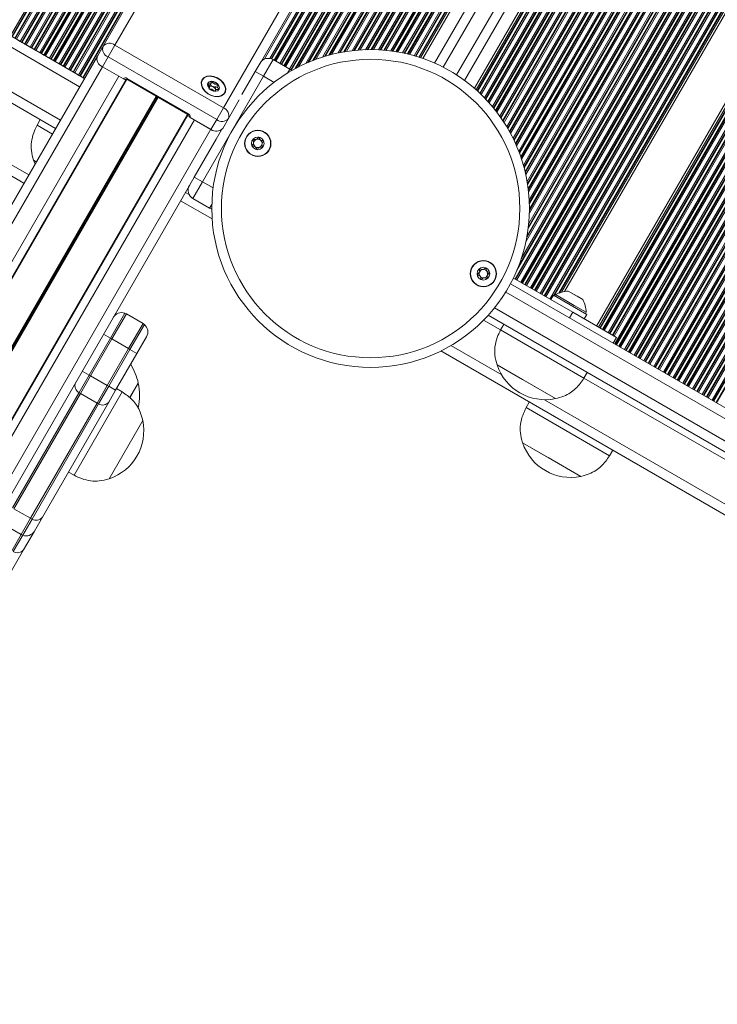
# Model space of a CAD drawing. Units: millimetres. Extents: x 9877 to 21385, y 5114 to 17523.
# Drawn here: x 13820 to 14037, y 7142 to 7448 of the extents above; entities that cross this region are included whole.
import ezdxf

# ---------------------------------------------------------------- set-up
doc = ezdxf.new("R2010")
doc.units = ezdxf.units.MM
doc.header["$LTSCALE"] = 100

msp = doc.modelspace()

# ---------------------------------------------------------------- linework, layer by layer
at = {"color": 8, "linetype": 'Continuous', "lineweight": 18}
for p, q in [((14182.08, 8076.33), (13816.69, 7443.45)), ((14182.45, 8076.12), (13817.06, 7443.24)), ((14182.61, 8076.03), (13817.21, 7443.15)), ((14183.36, 8075.6), (13817.96, 7442.71)), ((14183.51, 8075.51), (13818.12, 7442.63)), ((14183.88, 8075.29), (13818.49, 7442.41)), ((14185.11, 8074.58), (13819.72, 7441.7)), ((14185.48, 8074.37), (13820.09, 7441.49)), ((14185.64, 8074.28), (13820.24, 7441.4)), ((14186.39, 8073.85), (13820.99, 7440.96)), ((14186.54, 8073.76), (13821.15, 7440.88)), ((14186.91, 8073.54), (13821.52, 7440.66)), ((14188.14, 8072.83), (13822.75, 7439.95)), ((14188.51, 8072.62), (13823.12, 7439.74)), ((14188.67, 8072.53), (13823.27, 7439.65)), ((14189.42, 8072.1), (13824.03, 7439.21)), ((14189.57, 8072.01), (13824.18, 7439.13)), ((14189.95, 8071.79), (13824.55, 7438.91)), ((14191.17, 8071.08), (13825.78, 7438.2)), ((14191.54, 8070.87), (13826.15, 7437.99)), ((14191.7, 8070.78), (13826.3, 7437.9)), ((14192.45, 8070.35), (13827.06, 7437.46)), ((14192.61, 8070.26), (13827.21, 7437.38)), ((14192.98, 8070.04), (13827.58, 7437.16)), ((14194.21, 8069.33), (13828.81, 7436.45)), ((14194.58, 8069.12), (13829.18, 7436.24)), ((14194.73, 8069.03), (13829.33, 7436.15)), ((14195.48, 8068.6), (13830.09, 7435.71)), ((14195.64, 8068.51), (13830.24, 7435.63)), ((14196.01, 8068.29), (13830.61, 7435.41)), ((14197.24, 8067.58), (13831.84, 7434.7)), ((14197.61, 8067.37), (13832.21, 7434.49)), ((14197.76, 8067.28), (13832.37, 7434.4)), ((14198.51, 8066.85), (13833.12, 7433.96)), ((14198.67, 8066.76), (13833.27, 7433.88)), ((14199.04, 8066.54), (13833.64, 7433.66)), ((14200.27, 8065.83), (13834.87, 7432.95)), ((14200.64, 8065.62), (13835.24, 7432.74)), ((14200.79, 8065.53), (13835.4, 7432.65)), ((14201.55, 8065.1), (13836.15, 7432.21)), ((14201.7, 8065.01), (13836.3, 7432.13)), ((14202.07, 8064.79), (13836.67, 7431.91)), ((14203.3, 8064.08), (13837.9, 7431.2)), ((14203.67, 8063.87), (13838.27, 7430.99)), ((14203.82, 8063.78), (13838.43, 7430.9)), ((14204.58, 8063.35), (13839.18, 7430.46)), ((14204.73, 8063.26), (13839.33, 7430.38)), ((14205.1, 8063.04), (13839.71, 7430.16)), ((14244.5, 8040.29), (13895.68, 7436.11)), ((14245.73, 8039.58), (13897.48, 7436.4)), ((14246.1, 8039.37), (13897.92, 7436.3)), ((14246.26, 8039.28), (13898.09, 7436.24)), ((14247.01, 8038.85), (13898.86, 7435.84)), ((14247.17, 8038.76), (13899.02, 7435.75)), ((14247.54, 8038.54), (13899.39, 7435.53)), ((14248.76, 8037.83), (13900.62, 7434.82)), ((14249.14, 8037.62), (13900.99, 7434.61)), ((14249.29, 8037.53), (13901.14, 7434.52)), ((14250.04, 8037.1), (13901.89, 7434.09)), ((14250.2, 8037.01), (13902.05, 7434)), ((14250.57, 8036.79), (13902.42, 7433.78)), ((14251.8, 8036.08), (13903.65, 7433.07)), ((14252.17, 8035.87), (13904.01, 7432.84)), ((14252.32, 8035.78), (13904.15, 7432.73)), ((14253.07, 8035.35), (13905.43, 7433.22)), ((14253.23, 8035.26), (13905.73, 7433.37)), ((14253.6, 8035.04), (13906.44, 7433.74)), ((14254.83, 8034.33), (13908.7, 7434.82)), ((14255.2, 8034.12), (13909.36, 7435.11)), ((14255.35, 8034.03), (13909.63, 7435.23)), ((14256.1, 8033.6), (13910.94, 7435.76)), ((14256.26, 8033.51), (13911.21, 7435.86)), ((14256.63, 8033.29), (13911.84, 7436.1)), ((14257.86, 8032.58), (13913.88, 7436.8)), ((14258.23, 8032.37), (13914.48, 7436.99)), ((14258.38, 8032.28), (13914.73, 7437.06)), ((14259.14, 8031.85), (13915.93, 7437.4)), ((14259.29, 8031.76), (13916.18, 7437.47)), ((14259.66, 8031.54), (13916.76, 7437.62)), ((14260.89, 8030.83), (13918.65, 7438.06)), ((14261.26, 8030.62), (13919.21, 7438.17)), ((14261.41, 8030.53), (13919.44, 7438.22)), ((14262.17, 8030.1), (13920.57, 7438.43)), ((14262.32, 8030.01), (13920.79, 7438.46)), ((14262.69, 8029.79), (13921.34, 7438.55)), ((14263.92, 8029.08), (13923.12, 7438.79)), ((14264.29, 8028.87), (13923.64, 7438.85)), ((14264.44, 8028.78), (13923.86, 7438.88)), ((14265.2, 8028.35), (13924.92, 7438.97)), ((14265.35, 8028.26), (13925.14, 7438.99)), ((14265.72, 8028.04), (13925.65, 7439.03)), ((14266.95, 8027.33), (13927.34, 7439.11)), ((14267.32, 8027.12), (13927.84, 7439.12)), ((14267.48, 8027.03), (13928.05, 7439.13)), ((14268.23, 8026.6), (13929.06, 7439.13)), ((14268.38, 8026.51), (13929.26, 7439.13)), ((14268.75, 8026.29), (13929.75, 7439.13)), ((14269.98, 8025.58), (13931.36, 7439.07)), ((14270.35, 8025.37), (13931.84, 7439.05)), ((14270.51, 8025.28), (13932.04, 7439.03)), ((14271.26, 8024.85), (13933, 7438.96)), ((14271.41, 8024.76), (13933.19, 7438.95)), ((14271.78, 8024.54), (13933.66, 7438.9)), ((14273.01, 8023.83), (13935.2, 7438.73)), ((14273.38, 8023.62), (13935.66, 7438.67)), ((14273.54, 8023.53), (13935.85, 7438.64)), ((14274.29, 8023.1), (13936.78, 7438.5)), ((14274.44, 8023.01), (13936.96, 7438.47)), ((14274.82, 8022.79), (13937.41, 7438.4)), ((14276.04, 8022.08), (13938.89, 7438.11)), ((14276.42, 8021.87), (13939.33, 7438.02)), ((14276.57, 8021.78), (13939.51, 7437.98)), ((14277.32, 8021.35), (13940.4, 7437.78)), ((14277.48, 8021.26), (13940.58, 7437.74)), ((14277.85, 8021.04), (13941.01, 7437.63)), ((14279.08, 8020.33), (13942.43, 7437.25)), ((14279.45, 8020.12), (13942.85, 7437.13)), ((14279.6, 8020.03), (13943.03, 7437.07)), ((14280.35, 8019.6), (13943.88, 7436.81)), ((14280.51, 8019.51), (13944.05, 7436.76)), ((14284.87, 8016.99), (13948.83, 7434.94)), ((14294.22, 8011.59), (13958.18, 7429.54)), ((14298.59, 8009.07), (13962.13, 7426.32)), ((14298.74, 8008.98), (13962.27, 7426.2)), ((14299.49, 8008.55), (13962.92, 7425.59)), ((14299.65, 8008.46), (13963.05, 7425.46)), ((14300.02, 8008.24), (13963.37, 7425.16)), ((14301.25, 8007.53), (13964.41, 7424.12)), ((14301.62, 8007.32), (13964.72, 7423.8)), ((14301.77, 8007.23), (13964.85, 7423.66)), ((14302.52, 8006.8), (13965.47, 7423)), ((14302.68, 8006.71), (13965.59, 7422.86)), ((14303.05, 8006.49), (13965.89, 7422.52)), ((14304.28, 8005.78), (13966.87, 7421.39)), ((14304.65, 8005.57), (13967.17, 7421.03)), ((14304.8, 8005.48), (13967.29, 7420.89)), ((14305.55, 8005.05), (13967.87, 7420.16)), ((14305.71, 8004.96), (13967.99, 7420.01)), ((14306.08, 8004.74), (13968.27, 7419.64)), ((14307.31, 8004.03), (13969.19, 7418.39)), ((14307.68, 8003.82), (13969.46, 7418.01)), ((14307.83, 8003.73), (13969.57, 7417.85)), ((14308.59, 8003.3), (13970.12, 7417.05)), ((14308.74, 8003.21), (13970.22, 7416.88)), ((14309.11, 8002.99), (13970.49, 7416.48)), ((14310.34, 8002.28), (13971.34, 7415.12)), ((14310.71, 8002.07), (13971.59, 7414.69)), ((14310.86, 8001.98), (13971.69, 7414.52)), ((14311.62, 8001.55), (13972.19, 7413.64)), ((14311.77, 8001.46), (13972.29, 7413.46)), ((14312.14, 8001.24), (13972.53, 7413.02)), ((14313.37, 8000.53), (13973.3, 7411.52)), ((14313.74, 8000.32), (13973.53, 7411.05)), ((14313.89, 8000.23), (13973.62, 7410.86)), ((14314.65, 7999.8), (13974.07, 7409.89)), ((14314.8, 7999.71), (13974.15, 7409.69)), ((14315.17, 7999.49), (13974.37, 7409.2)), ((14316.4, 7998.78), (13975.05, 7407.54)), ((14316.77, 7998.57), (13975.24, 7407.03)), ((14316.93, 7998.48), (13975.32, 7406.81)), ((14317.68, 7998.05), (13975.71, 7405.74)), ((14317.83, 7997.96), (13975.78, 7405.51)), ((14318.2, 7997.74), (13975.96, 7404.97)), ((14319.43, 7997.03), (13976.53, 7403.11)), ((14319.8, 7996.82), (13976.69, 7402.53)), ((14319.96, 7996.73), (13976.76, 7402.29)), ((14320.71, 7996.3), (13977.06, 7401.08)), ((14320.86, 7996.21), (13977.12, 7400.82)), ((14321.23, 7995.99), (13977.26, 7400.21)), ((14322.46, 7995.28), (13977.67, 7398.09)), ((14322.83, 7995.07), (13977.78, 7397.42)), ((14322.99, 7994.98), (13977.83, 7397.15)), ((14323.74, 7994.55), (13978.02, 7395.74)), ((14323.89, 7994.46), (13978.06, 7395.45)), ((14324.27, 7994.24), (13978.14, 7394.73)), ((14325.49, 7993.53), (13978.33, 7392.23)), ((14325.87, 7993.32), (13978.37, 7391.44)), ((14326.02, 7993.23), (13978.38, 7391.1)), ((14327.3, 7992.49), (13978.38, 7388.15)), ((14326.77, 7992.8), (13978.4, 7389.4)), ((14326.93, 7992.71), (13978.4, 7389.04)), ((14332.83, 7989.3), (13973.94, 7367.67)), ((14332.99, 7989.21), (13974.09, 7367.58)), ((14333.36, 7988.99), (13974.46, 7367.37)), ((14332.08, 7989.73), (13974.52, 7370.41)), ((14331.93, 7989.82), (13975, 7371.61)), ((14331.56, 7990.03), (13975.84, 7373.91)), ((14330.33, 7990.74), (13977.31, 7379.3)), ((14329.96, 7990.96), (13977.57, 7380.61)), ((14329.8, 7991.05), (13977.66, 7381.12)), ((14329.05, 7991.48), (13978.02, 7383.47)), ((14328.9, 7991.57), (13978.07, 7383.92)), ((14328.53, 7991.78), (13978.18, 7384.97)), ((14334.59, 7988.28), (13975.69, 7366.66)), ((14334.96, 7988.07), (13976.06, 7366.44)), ((14335.11, 7987.98), (13976.22, 7366.36)), ((14335.87, 7987.55), (13976.97, 7365.92)), ((14336.02, 7987.46), (13977.12, 7365.83)), ((14336.39, 7987.24), (13977.49, 7365.62)), ((14337.62, 7986.53), (13978.72, 7364.91)), ((14337.99, 7986.32), (13979.09, 7364.69)), ((14338.14, 7986.23), (13979.25, 7364.61)), ((14338.9, 7985.8), (13980, 7364.17)), ((14339.05, 7985.71), (13980.15, 7364.08)), ((14339.42, 7985.49), (13980.53, 7363.87)), ((14340.65, 7984.78), (13981.75, 7363.16)), ((14341.02, 7984.57), (13982.13, 7362.94)), ((14341.17, 7984.48), (13982.28, 7362.86)), ((14341.93, 7984.05), (13983.03, 7362.42)), ((14342.08, 7983.96), (13983.19, 7362.33)), ((14342.45, 7983.74), (13983.56, 7362.12)), ((14343.68, 7983.03), (13984.79, 7361.41)), ((14344.05, 7982.82), (13985.96, 7362.58)), ((14344.21, 7982.73), (13986.11, 7362.49)), ((14344.96, 7982.3), (13987.54, 7363.24)), ((14345.11, 7982.21), (13987.8, 7363.33)), ((14359.21, 7974.07), (14000.31, 7352.44)), ((14359.36, 7973.98), (14000.47, 7352.36)), ((14360.11, 7973.55), (14001.22, 7351.92)), ((14360.27, 7973.46), (14001.37, 7351.83)), ((14360.64, 7973.24), (14001.74, 7351.62)), ((14361.87, 7972.53), (14002.97, 7350.91)), ((14362.24, 7972.32), (14003.34, 7350.69)), ((14362.39, 7972.23), (14003.5, 7350.61)), ((14363.15, 7971.8), (14004.25, 7350.17)), ((14363.3, 7971.71), (14004.4, 7350.08)), ((14363.67, 7971.49), (14004.77, 7349.87)), ((14364.9, 7970.78), (14005, 7347.43)), ((14365.27, 7970.57), (14005.37, 7347.21)), ((14365.42, 7970.48), (14005.53, 7347.12)), ((14366.18, 7970.05), (14006.28, 7346.69)), ((14366.33, 7969.96), (14006.43, 7346.6)), ((14366.7, 7969.74), (14006.81, 7346.39)), ((14367.93, 7969.03), (14008.03, 7345.68)), ((14368.3, 7968.82), (14008.4, 7345.46)), ((14368.45, 7968.73), (14008.56, 7345.37)), ((14369.21, 7968.3), (14009.31, 7344.94)), ((14369.36, 7968.21), (14009.47, 7344.85)), ((14369.73, 7967.99), (14009.84, 7344.64)), ((14370.96, 7967.28), (14011.07, 7343.93)), ((14371.33, 7967.07), (14011.44, 7343.71)), ((14371.49, 7966.98), (14011.59, 7343.62)), ((14372.24, 7966.55), (14012.34, 7343.19)), ((14372.39, 7966.46), (14012.5, 7343.1)), ((14372.76, 7966.24), (14012.87, 7342.89)), ((14373.99, 7965.53), (14014.1, 7342.18)), ((14374.36, 7965.32), (14014.47, 7341.96)), ((14374.52, 7965.23), (14014.62, 7341.87)), ((14375.27, 7964.8), (14015.37, 7341.44)), ((14375.42, 7964.71), (14015.53, 7341.35)), ((14375.79, 7964.49), (14015.9, 7341.14)), ((14377.02, 7963.78), (14017.13, 7340.43)), ((14377.39, 7963.57), (14017.5, 7340.21)), ((14377.55, 7963.48), (14017.65, 7340.12)), ((14378.3, 7963.05), (14018.41, 7339.69)), ((14378.45, 7962.96), (14018.56, 7339.6)), ((14378.83, 7962.74), (14018.93, 7339.39)), ((14380.05, 7962.03), (14020.16, 7338.68)), ((14380.42, 7961.82), (14020.53, 7338.46)), ((14380.58, 7961.73), (14020.68, 7338.37)), ((14381.33, 7961.3), (14021.44, 7337.94)), ((14381.49, 7961.21), (14021.59, 7337.85)), ((14381.86, 7960.99), (14021.96, 7337.64)), ((14383.09, 7960.28), (14023.19, 7336.93)), ((14383.46, 7960.07), (14023.56, 7336.71)), ((14383.61, 7959.98), (14023.71, 7336.62)), ((14384.36, 7959.55), (14024.47, 7336.19)), ((14384.52, 7959.46), (14024.62, 7336.1)), ((14384.89, 7959.24), (14024.99, 7335.89)), ((14386.12, 7958.53), (14026.22, 7335.18)), ((14386.49, 7958.32), (14026.59, 7334.96)), ((14386.64, 7958.23), (14026.74, 7334.87)), ((14387.39, 7957.8), (14027.5, 7334.44)), ((14387.55, 7957.71), (14027.65, 7334.35)), ((14387.92, 7957.49), (14028.02, 7334.14)), ((14389.15, 7956.78), (14029.25, 7333.43)), ((14389.52, 7956.57), (14029.62, 7333.21)), ((14389.67, 7956.48), (14029.78, 7333.12)), ((14390.43, 7956.05), (14030.53, 7332.69)), ((14390.58, 7955.96), (14030.68, 7332.6)), ((14390.95, 7955.74), (14031.05, 7332.39)), ((14392.18, 7955.03), (14032.28, 7331.68)), ((14392.55, 7954.82), (14032.65, 7331.46)), ((14392.7, 7954.73), (14032.81, 7331.37)), ((14393.46, 7954.3), (14033.56, 7330.94)), ((14393.61, 7954.21), (14033.71, 7330.85)), ((14393.98, 7953.99), (14034.09, 7330.64)), ((14395.21, 7953.28), (14035.31, 7329.93)), ((14395.58, 7953.07), (14035.68, 7329.71)), ((14395.73, 7952.98), (14035.84, 7329.62)), ((14396.49, 7952.55), (14036.59, 7329.19)), ((14396.64, 7952.46), (14036.75, 7329.1)), ((13275.3, 7752.56), (13838.21, 7427.56)), ((13269.3, 7742.16), (13832.21, 7417.16)), ((13820.86, 7397.5), (13257.94, 7722.5)), ((13898.81, 7428.94), (13895.53, 7430.83)), ((13903.04, 7431.84), (13903.73, 7433.03)), ((13852.69, 7429.89), (13421.28, 6682.68)), ((13852.96, 7429.87), (13421.57, 6682.68)), ((13853.05, 7430.15), (13852.9, 7429.9)), ((13862.06, 7424.62), (13430.67, 6677.43)), ((13862.17, 7424.55), (13430.79, 6677.39)), ((13862.28, 7424.49), (13430.93, 6677.37)), ((13862.49, 7424.36), (13431.14, 6677.24)), ((13862.61, 7424.3), (13431.23, 6677.13)), ((13862.71, 7424.24), (13431.33, 6677.05)), ((13871.81, 7418.98), (13440.43, 6671.79)), ((13872.02, 7418.85), (13440.56, 6671.54)), ((13872.1, 7419.15), (13871.96, 7418.9)), ((13879.07, 7414.32), (13480.55, 6724.07)), ((13876.53, 7397.92), (13879.82, 7396.03)), ((13871.18, 7394.66), (13872.34, 7394)), ((13878.73, 7389.73), (13879.42, 7390.93)), ((14617.09, 6990.57), (13971, 7363.59)), ((13990.47, 7363.89), (13993.29, 7362.27)), ((13993.29, 7362.27), (13995.07, 7361.24)), ((13967.52, 7358.67), (14614.57, 6985.1)), ((13964.13, 7354.86), (13969.42, 7351.81)), ((13953.9, 7346.91), (13969.75, 7337.76)), ((13995.4, 7336.81), (14074.35, 7291.22)), ((13983.07, 7330.07), (14112.8, 7255.17))]:
    msp.add_line(p, q, dxfattribs=at)
at = {"color": 7, "linetype": 'Continuous', "lineweight": 18}
for p, q in [((14280.88, 8019.29), (13944.47, 7436.62)), ((14281.49, 8018.94), (13945.16, 7436.39)), ((14287.47, 8015.49), (13951.54, 7433.65)), ((14291.62, 8013.09), (13955.7, 7431.25)), ((14297.6, 8009.64), (13961.26, 7427.09)), ((14298.21, 8009.28), (13961.81, 7426.61)), ((14345.48, 7981.99), (13988.41, 7363.52)), ((14346.1, 7981.64), (13989.35, 7363.74)), ((14358.22, 7974.64), (13999.33, 7353.01)), ((14358.84, 7974.28), (13999.94, 7352.66)), ((13267.8, 7739.57), (13830.71, 7414.57)), ((13822.36, 7400.09), (13259.44, 7725.09)), ((13875.34, 7485.87), (13849.18, 7440.55)), ((13845.52, 7440.22), (13871.68, 7485.53)), ((13883.04, 7421), (13909.2, 7466.32)), ((13910.74, 7462.98), (13894.9, 7435.55)), ((13796.5, 7455.11), (13839.71, 7430.16)), ((13819.72, 7441.7), (13818.49, 7442.41)), ((13820.09, 7441.49), (13819.72, 7441.7)), ((13820.24, 7441.4), (13820.09, 7441.49)), ((13820.99, 7440.96), (13820.24, 7441.4)), ((13821.15, 7440.88), (13820.99, 7440.96)), ((13821.52, 7440.66), (13821.15, 7440.88)), ((13822.75, 7439.95), (13821.52, 7440.66)), ((13823.12, 7439.74), (13822.75, 7439.95)), ((13823.27, 7439.65), (13823.12, 7439.74)), ((13843.75, 7437.15), (13845.52, 7440.22)), ((13847.06, 7436.88), (13849.18, 7440.55)), ((13849.18, 7440.55), (13883.04, 7421)), ((13843.75, 7437.15), (13411.76, 6688.92)), ((13824.03, 7439.21), (13823.27, 7439.65)), ((13824.18, 7439.13), (13824.03, 7439.21)), ((13824.55, 7438.91), (13824.18, 7439.13)), ((13825.78, 7438.2), (13824.55, 7438.91)), ((13826.15, 7437.99), (13825.78, 7438.2)), ((13826.3, 7437.9), (13826.15, 7437.99)), ((13827.06, 7437.46), (13826.3, 7437.9)), ((13827.21, 7437.38), (13827.06, 7437.46)), ((13827.58, 7437.16), (13827.21, 7437.38)), ((13828.81, 7436.45), (13827.58, 7437.16)), ((13847.06, 7436.88), (13845.29, 7433.82)), ((13880.92, 7417.33), (13847.06, 7436.88)), ((13845.29, 7433.82), (13413.3, 6685.58)), ((13829.18, 7436.24), (13828.81, 7436.45)), ((13829.33, 7436.15), (13829.18, 7436.24)), ((13830.09, 7435.71), (13829.33, 7436.15)), ((13830.24, 7435.63), (13830.09, 7435.71)), ((13830.61, 7435.41), (13830.24, 7435.63)), ((13831.84, 7434.7), (13830.61, 7435.41)), ((13832.21, 7434.49), (13831.84, 7434.7)), ((13832.37, 7434.4), (13832.21, 7434.49)), ((13833.12, 7433.96), (13832.37, 7434.4)), ((13833.27, 7433.88), (13833.12, 7433.96)), ((13833.64, 7433.66), (13833.27, 7433.88)), ((13834.87, 7432.95), (13833.64, 7433.66)), ((13851.83, 7430.04), (13845.29, 7433.82)), ((13850.4, 7430.87), (13845.29, 7433.82)), ((13892.93, 7432.33), (13894.43, 7434.93)), ((13898.53, 7436.03), (13895.53, 7430.83)), ((13898.53, 7436.03), (13903.73, 7433.03)), ((13850.4, 7430.87), (13418.41, 6682.63)), ((13835.24, 7432.74), (13834.87, 7432.95)), ((13835.4, 7432.65), (13835.24, 7432.74)), ((13836.15, 7432.21), (13835.4, 7432.65)), ((13836.3, 7432.13), (13836.15, 7432.21)), ((13836.67, 7431.91), (13836.3, 7432.13)), ((13837.9, 7431.2), (13836.67, 7431.91)), ((13838.27, 7430.99), (13837.9, 7431.2)), ((13838.43, 7430.9), (13838.27, 7430.99)), ((13839.18, 7430.46), (13838.43, 7430.9)), ((13839.33, 7430.38), (13839.18, 7430.46)), ((13895.53, 7430.83), (13876.53, 7397.92)), ((13888.76, 7425.11), (13892.93, 7432.33)), ((13892.93, 7432.33), (13895.53, 7430.83)), ((13839.71, 7430.16), (13839.33, 7430.38)), ((13852.9, 7429.9), (13871.96, 7418.9)), ((13853.05, 7430.15), (13872.1, 7419.15)), ((13878.65, 7427.82), (13879.16, 7428.69)), ((13880.58, 7426.52), (13880.36, 7426.14)), ((13880.55, 7426.7), (13880.64, 7426.56)), ((13881.6, 7426.67), (13881.65, 7426.78)), ((13887.92, 7423.45), (13884.58, 7417.67)), ((13880.92, 7417.33), (13883.04, 7421)), ((13873.96, 7417.27), (13441.96, 6669.03)), ((13825.95, 7417.32), (13824.95, 7415.58)), ((13829.71, 7412.83), (13824.95, 7415.58)), ((13879.15, 7414.27), (13872.61, 7418.04)), ((13879.07, 7414.32), (13873.96, 7417.27)), ((13879.15, 7414.27), (13880.92, 7417.33)), ((13884.58, 7417.67), (13882.81, 7414.6)), ((13879.32, 7414.18), (13879.07, 7414.32)), ((13882.45, 7414.18), (13880.77, 7411.27)), ((13873.93, 7399.42), (13880.77, 7411.27)), ((13823.85, 7404.67), (13824.3, 7403.46)), ((13824.71, 7404.17), (13823.85, 7404.67)), ((13824.71, 7404.17), (13823.85, 7404.67)), ((13872.43, 7396.83), (13487.03, 6729.28)), ((13872.43, 7396.83), (13873.93, 7399.42)), ((13876.53, 7397.92), (13873.53, 7392.73)), ((13873.93, 7399.42), (13876.53, 7397.92)), ((13869.68, 7392.07), (13879.51, 7386.4)), ((13878.73, 7389.73), (13873.53, 7392.73)), ((13972.5, 7366.19), (14618.59, 6993.17)), ((13973.41, 7367.98), (13991.9, 7357.3)), ((13995.03, 7361.28), (13990.52, 7363.88)), ((13985.87, 7362.63), (13985.07, 7361.24)), ((13985.87, 7362.63), (13996.27, 7356.63)), ((13986.56, 7362.81), (13986.31, 7362.38)), ((13986.56, 7362.81), (13992.39, 7359.44)), ((13852.32, 7356.99), (13847.84, 7349.24)), ((13990.9, 7355.57), (13991.9, 7357.3)), ((13991.9, 7357.3), (14005.51, 7349.44)), ((13992.39, 7359.44), (13996.08, 7357.31)), ((13995.83, 7356.88), (13996.08, 7357.31)), ((13852.78, 7356.78), (13848.28, 7348.99)), ((13852.78, 7356.78), (13857.97, 7353.78)), ((13853.47, 7345.99), (13857.97, 7353.78)), ((14613.55, 6982.23), (13965.54, 7356.35)), ((13995.47, 7355.24), (13996.27, 7356.63)), ((13853.9, 7345.74), (13858.38, 7353.49)), ((13970.42, 7353.54), (13969.42, 7351.81)), ((13995.4, 7336.81), (13969.42, 7351.81)), ((13847.84, 7349.24), (13841.21, 7337.74)), ((13848.28, 7348.99), (13841.64, 7337.49)), ((13847.84, 7349.24), (13845.68, 7350.49)), ((13848.28, 7348.99), (13847.84, 7349.24)), ((13853.47, 7345.99), (13848.28, 7348.99)), ((13859.07, 7349.68), (13856.07, 7344.49)), ((14004.51, 7347.71), (14005.51, 7349.44)), ((13846.84, 7334.49), (13853.47, 7345.99)), ((13847.27, 7334.24), (13853.9, 7345.74)), ((13853.9, 7345.74), (13853.47, 7345.99)), ((13856.07, 7344.49), (13853.9, 7345.74)), ((13950.79, 7345.24), (14611.3, 6963.9)), ((13856.07, 7344.49), (13849.43, 7332.99)), ((13841.21, 7337.74), (13839.04, 7338.99)), ((13976.25, 7336.32), (13968.31, 7340.9)), ((13986.5, 7330.4), (13968.31, 7340.9)), ((13995.4, 7336.81), (13996.4, 7338.54)), ((13837.06, 7335.44), (13837.06, 7335.48)), ((13841.21, 7337.74), (13838.04, 7332.26)), ((13841.64, 7337.49), (13838.46, 7331.98)), ((13841.64, 7337.49), (13841.21, 7337.74)), ((13841.64, 7337.49), (13846.84, 7334.49)), ((13986.5, 7330.4), (13976.25, 7336.32)), ((13851.46, 7332.5), (13836.46, 7306.52)), ((13843.65, 7328.98), (13846.84, 7334.49)), ((13844.1, 7328.76), (13847.27, 7334.24)), ((13847.27, 7334.24), (13846.84, 7334.49)), ((13849.43, 7332.99), (13847.27, 7334.24)), ((13849.43, 7332.99), (13847.31, 7329.32)), ((13851.46, 7332.5), (13849.73, 7333.5)), ((13856.5, 7335.23), (13853.9, 7330.73)), ((13856.5, 7335.23), (13853.91, 7330.74)), ((13838.04, 7332.26), (13817.32, 7296.37)), ((13838.46, 7331.98), (13817.74, 7296.1)), ((13847.31, 7329.32), (13826.6, 7293.44)), ((13843.65, 7328.98), (13838.46, 7331.98)), ((13978.37, 7329.32), (13977.37, 7327.58)), ((13822.94, 7293.1), (13843.65, 7328.98)), ((13823.39, 7292.87), (13844.1, 7328.76)), ((14003.35, 7312.58), (13977.37, 7327.58)), ((13857.87, 7323.61), (13847.37, 7305.42)), ((13857.87, 7323.61), (13847.37, 7305.42)), ((13994.45, 7306.17), (13976.27, 7316.67)), ((13984.2, 7312.09), (13976.27, 7316.67)), ((14003.35, 7312.58), (14004.35, 7314.32)), ((13994.45, 7306.17), (13984.2, 7312.09)), ((13834.73, 7307.52), (13836.46, 7306.52)), ((13817.74, 7296.1), (13822.94, 7293.1)), ((13820.01, 7288.03), (13822.94, 7293.1)), ((13820.46, 7287.81), (13823.39, 7292.87)), ((13826.6, 7293.44), (13824.11, 7289.12)), ((13820.01, 7288.03), (13814.81, 7291.03)), ((13817.08, 7282.95), (13820.01, 7288.03)), ((13817.53, 7282.73), (13820.46, 7287.81)), ((13824.11, 7289.12), (13820.74, 7283.29)), ((13820.74, 7283.29), (13725.13, 7117.69))]:
    msp.add_line(p, q, dxfattribs=at)
at = {"color": 7, "linetype": 'Continuous', "lineweight": 18, "flags": 128}
for points in [[(13877.22, 7426.17), (13876.54, 7427.08), (13876.16, 7428.04), (13876.11, 7428.98), (13876.4, 7429.8), (13877.01, 7430.43), (13877.87, 7430.83), (13878.91, 7430.94), (13880.05, 7430.77), (13881.17, 7430.32), (13882.19, 7429.64), (13883, 7428.79), (13883.54, 7427.85), (13883.76, 7426.88), (13883.63, 7426), (13883.18, 7425.26), (13882.44, 7424.74), (13881.47, 7424.48), (13880.37, 7424.51), (13879.23, 7424.83), (13878.15, 7425.39), (13877.22, 7426.17)], [(13876.46, 7429.7), (13876.2, 7428.89), (13876.26, 7427.97), (13876.66, 7427.03), (13877.34, 7426.15), (13878.25, 7425.41), (13879.32, 7424.87), (13880.43, 7424.58), (13881.5, 7424.57), (13882.43, 7424.84), (13883.14, 7425.36), (13883.56, 7426.09), (13883.66, 7426.96), (13883.42, 7427.9), (13882.88, 7428.82), (13882.07, 7429.65), (13881.08, 7430.29), (13879.97, 7430.71), (13878.87, 7430.86), (13877.86, 7430.73), (13877.03, 7430.34), (13876.46, 7429.7)], [(13904.31, 7432.59), (13904.2, 7432.69), (13903.73, 7433.03)], [(13881.22, 7428.44), (13880.62, 7428.91), (13879.92, 7429.2), (13879.21, 7429.26), (13878.61, 7429.08), (13878.21, 7428.69), (13878.08, 7428.15), (13878.22, 7427.55), (13878.62, 7426.96), (13879.22, 7426.49), (13879.93, 7426.21), (13880.64, 7426.15), (13881.24, 7426.33), (13881.63, 7426.71), (13881.77, 7427.25), (13881.63, 7427.86), (13881.22, 7428.44)], [(13880.55, 7426.7), (13880.59, 7426.57), (13880.59, 7426.51)], [(13878.73, 7389.73), (13879.26, 7389.49), (13879.4, 7389.44)]]:
    msp.add_lwpolyline(points, dxfattribs=at)
at = {"color": 7, "linetype": 'Continuous', "lineweight": 18}
for centre, radius in [((13928.9, 7389.63), 49.5), ((13928.9, 7389.63), 46.5), ((13893.74, 7409.93), 4.1), ((13893.74, 7409.93), 4), ((13893.74, 7409.93), 1.97), ((13964.06, 7369.33), 4.1), ((13964.06, 7369.33), 4), ((13964.06, 7369.33), 1.98)]:
    msp.add_circle(centre, radius, dxfattribs=at)
for centre, radius, start, end in [((13848.06, 7439.36), 2.68, 161.4218, 248.0495), ((13847.53, 7438.44), 2.68, 51.9505, 138.5782), ((13846.29, 7436.3), 2.68, 161.4218, 248.0495), ((13897.03, 7433.43), 3, 60, 150), ((13852.5, 7429.45), 0.893, 51.9505, 138.5782), ((13852.42, 7430.95), 1.09, 236.8896, 289.6674), ((13879.24, 7427.86), 1.31, 83.8423, 143.6529), ((13879.05, 7426.44), 1.34, 62.0866, 114.841), ((13879.25, 7426.52), 2.65, 43.5384, 87.0662), ((13879.05, 7426.14), 1.6, 20.3882, 66.9273), ((13880.12, 7427.16), 1.58, 346.2157, 48.4152), ((13873.11, 7419.01), 1.09, 190.7165, 243.0758), ((13871.77, 7418.33), 0.893, 341.4218, 68.0495), ((13882.04, 7418.52), 2.68, 341.4218, 68.0495), ((13882.57, 7419.44), 2.68, 231.9505, 318.5782), ((13880.8, 7416.38), 2.68, 231.9505, 318.5782), ((13893.74, 7409.93), 1.32, 172.5227, 232.5227), ((13893.74, 7409.93), 1.32, 112.5227, 172.5227), ((13893.74, 7409.93), 1.32, 52.5227, 112.5227), ((13893.74, 7409.93), 1.32, 292.5227, 352.5227), ((13893.74, 7409.93), 1.32, 352.5227, 52.5227), ((13893.74, 7409.93), 1.32, 232.5227, 292.5227), ((13875.03, 7395.33), 3, 150, 240), ((13964.06, 7369.33), 1.32, 157.7799, 217.7799), ((13964.06, 7369.33), 1.32, 97.7799, 157.7799), ((13964.06, 7369.33), 1.32, 37.7799, 97.7799), ((13964.06, 7369.33), 1.32, 337.7799, 37.7799), ((13964.06, 7369.33), 1.32, 217.7799, 277.7799), ((13964.06, 7369.33), 1.32, 277.7799, 337.7799), ((13991.4, 7352.93), 11, 94.8729, 116.119), ((13990.47, 7363.79), 0.1, 60, 94.8729), ((13994.98, 7361.19), 0.1, 25.1271, 60), ((13985.11, 7356.57), 11, 3.881, 25.1271), ((13851.28, 7354.18), 3, 69.5941, 150), ((13851.28, 7354.18), 3, 60, 69.5941), ((13856.47, 7351.18), 3, 50.4059, 60), ((13856.47, 7351.18), 3, 330, 50.4059), ((13836.48, 7330.56), 20.56, 13.1426, 30.8934), ((13983.3, 7345.85), 15.78, 198.2911, 281.7089), ((13839.27, 7334.44), 2.51, 159.4989, 240.6654), ((13836.13, 7331.4), 20.72, 349.3947, 10.6463), ((13840.57, 7335.63), 4.22, 233.1986, 240.0094), ((13845.38, 7330.91), 2.51, 239.3346, 320.5011), ((13845.76, 7332.63), 4.22, 239.9906, 246.8014), ((13842.42, 7320.4), 15.78, 288.2911, 11.7089), ((13991.25, 7321.63), 15.78, 198.2911, 281.7089), ((13825.05, 7296.75), 4.22, 239.9906, 246.8014), ((13824.66, 7295.03), 2.51, 239.3346, 320.5011), ((13821.51, 7290.62), 3, 240, 249.5941), ((13821.51, 7290.62), 3, 249.5941, 330), ((13818.81, 7284.88), 2.51, 239.3346, 320.5011)]:
    msp.add_arc(centre, radius, start, end, dxfattribs=at)
for points, knots in [([(13852.78, 7429.94), (13852.78, 7429.94), (13852.78, 7429.94), (13852.8, 7429.94), (13852.84, 7429.93), (13852.87, 7429.92), (13852.9, 7429.9), (13852.9, 7429.9)], [0, 0, 0, 0, 0.25615, 0.498107, 0.698251, 0.895024, 1, 1, 1, 1]), ([(13879.38, 7429.17), (13879.37, 7429.17), (13879.36, 7429.16), (13879.33, 7429.14), (13879.27, 7429.02), (13879.22, 7428.78), (13879.04, 7428.48), (13878.61, 7428.43), (13878.3, 7428.46), (13878.13, 7428.46), (13878.09, 7428.44), (13878.08, 7428.43), (13878.08, 7428.43)], [0, 0, 0, 0, 0.011122, 0.024216, 0.071275, 0.271789, 0.5, 0.728211, 0.928725, 0.975784, 0.988878, 1, 1, 1, 1]), ([(13878.08, 7428.43), (13878.08, 7428.42), (13878.08, 7428.41), (13878.08, 7428.4), (13878.1, 7428.37), (13878.13, 7428.33), (13878.23, 7428.22), (13878.42, 7428.04), (13878.65, 7427.77), (13878.74, 7427.42), (13878.63, 7427.17), (13878.56, 7426.99), (13878.55, 7426.91), (13878.56, 7426.88), (13878.56, 7426.87), (13878.57, 7426.87)], [0, 0, 0, 0, 0.006232, 0.017772, 0.031678, 0.048364, 0.098405, 0.252507, 0.42558, 0.593984, 0.846925, 0.94386, 0.980024, 0.990645, 1, 1, 1, 1]), ([(13878.92, 7428.28), (13878.93, 7428.28), (13878.94, 7428.27), (13878.99, 7428.23), (13879.11, 7428.1), (13879.31, 7427.86), (13879.55, 7427.7), (13879.68, 7427.62)], [0, 0, 0, 0, 0.023433, 0.058244, 0.162638, 0.563973, 1, 1, 1, 1]), ([(13881.17, 7428.34), (13881.16, 7428.35), (13881.15, 7428.36), (13881.11, 7428.37), (13881.01, 7428.39), (13880.77, 7428.39), (13880.43, 7428.38), (13880.02, 7428.56), (13879.77, 7428.8), (13879.59, 7429), (13879.48, 7429.11), (13879.42, 7429.15), (13879.4, 7429.16), (13879.39, 7429.17), (13879.38, 7429.17)], [0, 0, 0, 0, 0.012047, 0.026509, 0.056165, 0.153106, 0.406064, 0.574479, 0.747564, 0.901675, 0.962717, 0.979959, 0.993767, 1, 1, 1, 1]), ([(13879.68, 7427.62), (13879.74, 7427.6), (13879.97, 7427.51), (13880.27, 7427.52), (13880.51, 7427.52), (13880.61, 7427.5), (13880.65, 7427.49), (13880.67, 7427.47), (13880.68, 7427.45), (13880.69, 7427.42), (13880.67, 7427.35), (13880.6, 7427.17), (13880.51, 7426.95), (13880.54, 7426.76), (13880.55, 7426.7)], [0, 0, 0, 0, 0.0943826, 0.347069, 0.4439058, 0.4800339, 0.4906438, 0.4999896, 0.5120241, 0.5264703, 0.5560942, 0.652931, 0.9056174, 1, 1, 1, 1]), ([(13881.65, 7426.78), (13881.66, 7426.79), (13881.66, 7426.8), (13881.65, 7426.81), (13881.64, 7426.84), (13881.61, 7426.88), (13881.5, 7426.99), (13881.32, 7427.18), (13881.09, 7427.44), (13881, 7427.79), (13881.1, 7428.04), (13881.18, 7428.22), (13881.19, 7428.3), (13881.18, 7428.33), (13881.17, 7428.34), (13881.17, 7428.34)], [0, 0, 0, 0, 0.006232, 0.017772, 0.031678, 0.048364, 0.098405, 0.252507, 0.42558, 0.593984, 0.846925, 0.94386, 0.980024, 0.990645, 1, 1, 1, 1]), ([(13878.9, 7426.82), (13879.05, 7426.82), (13879.32, 7426.82), (13879.71, 7426.65), (13879.96, 7426.42), (13880.1, 7426.26), (13880.17, 7426.19)], [0, 0, 0, 0, 0.3290948, 0.565297, 0.808048, 1, 1, 1, 1]), ([(13880.41, 7426.09), (13880.42, 7426.1), (13880.48, 7426.2), (13880.51, 7426.43), (13880.7, 7426.73), (13881.13, 7426.78), (13881.44, 7426.75), (13881.61, 7426.75), (13881.65, 7426.77), (13881.65, 7426.78), (13881.65, 7426.78)], [0, 0, 0, 0, 0.024678, 0.235252, 0.474914, 0.714575, 0.925149, 0.974569, 0.98832, 1, 1, 1, 1]), ([(13871.96, 7418.9), (13871.96, 7418.9), (13871.98, 7418.89), (13872.01, 7418.86), (13872.04, 7418.84), (13872.05, 7418.82), (13872.06, 7418.81), (13872.06, 7418.81), (13872.06, 7418.81)], [0, 0, 0, 0, 0.08171, 0.270105, 0.471284, 0.701543, 0.98991, 1, 1, 1, 1]), ([(13824.95, 7415.58), (13824.58, 7414.8), (13823.78, 7413.13), (13823.1, 7410.47), (13823.06, 7407.55), (13823.57, 7405.69), (13823.85, 7404.67)], [0, 0, 0, 0, 0.231924, 0.489905, 0.722364, 1, 1, 1, 1]), ([(13892.17, 7411.13), (13892.17, 7411.13), (13892.16, 7411.12), (13892.16, 7411.1), (13892.16, 7411.07), (13892.17, 7411.01), (13892.23, 7410.86), (13892.35, 7410.62), (13892.47, 7410.27), (13892.39, 7409.83), (13892.15, 7409.54), (13891.97, 7409.33), (13891.92, 7409.24), (13891.91, 7409.2), (13891.91, 7409.18), (13891.92, 7409.18)], [0, 0, 0, 0, 0.006232, 0.017772, 0.031678, 0.048364, 0.098405, 0.252507, 0.42558, 0.593984, 0.846925, 0.94386, 0.980024, 0.990645, 1, 1, 1, 1]), ([(13891.92, 7409.18), (13891.92, 7409.17), (13891.93, 7409.15), (13891.97, 7409.13), (13892.06, 7409.1), (13892.34, 7409.08), (13892.72, 7409.05), (13893.08, 7408.79), (13893.24, 7408.46), (13893.34, 7408.2), (13893.4, 7408.05), (13893.44, 7408), (13893.46, 7407.98), (13893.48, 7407.98), (13893.48, 7407.97)], [0, 0, 0, 0, 0.012047, 0.026509, 0.056165, 0.153106, 0.406064, 0.574479, 0.747564, 0.901675, 0.962717, 0.979959, 0.993767, 1, 1, 1, 1]), ([(13894, 7411.89), (13893.99, 7411.89), (13893.97, 7411.89), (13893.93, 7411.86), (13893.8, 7411.72), (13893.62, 7411.44), (13893.26, 7411.09), (13892.76, 7411.08), (13892.43, 7411.16), (13892.24, 7411.17), (13892.19, 7411.15), (13892.18, 7411.14), (13892.17, 7411.13)], [0, 0, 0, 0, 0.011122, 0.024216, 0.071275, 0.271789, 0.5, 0.728211, 0.928725, 0.975784, 0.988878, 1, 1, 1, 1]), ([(13895.56, 7410.69), (13895.56, 7410.7), (13895.55, 7410.71), (13895.51, 7410.73), (13895.42, 7410.76), (13895.14, 7410.78), (13894.76, 7410.82), (13894.4, 7411.07), (13894.24, 7411.4), (13894.14, 7411.66), (13894.08, 7411.82), (13894.04, 7411.87), (13894.02, 7411.89), (13894, 7411.89), (13894, 7411.89)], [0, 0, 0, 0, 0.012047, 0.026509, 0.056165, 0.153106, 0.406064, 0.574479, 0.747564, 0.901675, 0.962717, 0.979959, 0.993767, 1, 1, 1, 1]), ([(13895.31, 7408.73), (13895.31, 7408.73), (13895.32, 7408.75), (13895.32, 7408.77), (13895.32, 7408.8), (13895.31, 7408.86), (13895.25, 7409), (13895.13, 7409.25), (13895.01, 7409.59), (13895.09, 7410.03), (13895.33, 7410.32), (13895.51, 7410.54), (13895.56, 7410.63), (13895.57, 7410.67), (13895.57, 7410.68), (13895.56, 7410.69)], [0, 0, 0, 0, 0.006232, 0.017772, 0.031678, 0.048364, 0.098405, 0.252507, 0.42558, 0.593984, 0.846925, 0.94386, 0.980024, 0.990645, 1, 1, 1, 1]), ([(13893.48, 7407.97), (13893.49, 7407.97), (13893.51, 7407.97), (13893.55, 7408), (13893.68, 7408.14), (13893.86, 7408.43), (13894.22, 7408.78), (13894.72, 7408.78), (13895.05, 7408.71), (13895.24, 7408.7), (13895.29, 7408.71), (13895.3, 7408.73), (13895.31, 7408.73)], [0, 0, 0, 0, 0.011122, 0.024216, 0.071275, 0.271789, 0.5, 0.728211, 0.928725, 0.975784, 0.988878, 1, 1, 1, 1]), ([(13962.85, 7370.89), (13962.85, 7370.89), (13962.84, 7370.88), (13962.83, 7370.86), (13962.82, 7370.83), (13962.82, 7370.77), (13962.84, 7370.61), (13962.89, 7370.35), (13962.92, 7369.99), (13962.73, 7369.58), (13962.42, 7369.36), (13962.19, 7369.2), (13962.12, 7369.12), (13962.1, 7369.09), (13962.1, 7369.07), (13962.1, 7369.07)], [0, 0, 0, 0, 0.006232, 0.017772, 0.031678, 0.048364, 0.098405, 0.252507, 0.42558, 0.593984, 0.846925, 0.94386, 0.980024, 0.990645, 1, 1, 1, 1]), ([(13964.81, 7371.16), (13964.8, 7371.16), (13964.78, 7371.17), (13964.73, 7371.15), (13964.57, 7371.05), (13964.33, 7370.82), (13963.89, 7370.57), (13963.4, 7370.69), (13963.11, 7370.85), (13962.93, 7370.91), (13962.87, 7370.91), (13962.86, 7370.9), (13962.85, 7370.89)], [0, 0, 0, 0, 0.011122, 0.024216, 0.071275, 0.271789, 0.5, 0.728211, 0.928725, 0.975784, 0.988878, 1, 1, 1, 1]), ([(13966.02, 7369.6), (13966.02, 7369.61), (13966.01, 7369.63), (13965.98, 7369.66), (13965.89, 7369.71), (13965.63, 7369.8), (13965.28, 7369.93), (13964.99, 7370.27), (13964.92, 7370.63), (13964.89, 7370.9), (13964.87, 7371.07), (13964.84, 7371.13), (13964.82, 7371.15), (13964.81, 7371.16), (13964.81, 7371.16)], [0, 0, 0, 0, 0.012047, 0.026509, 0.056165, 0.153106, 0.406064, 0.574479, 0.747564, 0.901675, 0.962717, 0.979959, 0.993767, 1, 1, 1, 1]), ([(13965.27, 7367.77), (13965.27, 7367.77), (13965.28, 7367.78), (13965.29, 7367.8), (13965.3, 7367.83), (13965.3, 7367.89), (13965.28, 7368.05), (13965.23, 7368.32), (13965.21, 7368.68), (13965.39, 7369.08), (13965.7, 7369.31), (13965.93, 7369.47), (13966, 7369.54), (13966.02, 7369.58), (13966.02, 7369.59), (13966.02, 7369.6)], [0, 0, 0, 0, 0.006232, 0.017772, 0.031678, 0.048364, 0.098405, 0.252507, 0.42558, 0.593984, 0.846925, 0.94386, 0.980024, 0.990645, 1, 1, 1, 1]), ([(13962.1, 7369.07), (13962.11, 7369.06), (13962.11, 7369.04), (13962.14, 7369.01), (13962.23, 7368.96), (13962.49, 7368.87), (13962.85, 7368.74), (13963.13, 7368.4), (13963.21, 7368.04), (13963.23, 7367.76), (13963.25, 7367.6), (13963.28, 7367.53), (13963.3, 7367.51), (13963.31, 7367.51), (13963.31, 7367.5)], [0, 0, 0, 0, 0.012047, 0.026509, 0.056165, 0.153106, 0.406064, 0.574479, 0.747564, 0.901675, 0.962717, 0.979959, 0.993767, 1, 1, 1, 1]), ([(13963.31, 7367.5), (13963.32, 7367.5), (13963.34, 7367.5), (13963.39, 7367.51), (13963.55, 7367.62), (13963.79, 7367.85), (13964.23, 7368.09), (13964.72, 7367.97), (13965.02, 7367.82), (13965.2, 7367.76), (13965.25, 7367.76), (13965.26, 7367.77), (13965.27, 7367.77)], [0, 0, 0, 0, 0.011122, 0.024216, 0.071275, 0.271789, 0.5, 0.728211, 0.928725, 0.975784, 0.988878, 1, 1, 1, 1]), ([(13969.42, 7351.81), (13969.04, 7351.02), (13968.25, 7349.35), (13967.57, 7346.69), (13967.53, 7343.77), (13968.04, 7341.91), (13968.31, 7340.9)], [0, 0, 0, 0, 0.231924, 0.489905, 0.722364, 1, 1, 1, 1]), ([(13986.5, 7330.4), (13987.37, 7330.62), (13989, 7331.04), (13991.09, 7332.14), (13992.82, 7333.5), (13994.21, 7335.08), (13995.01, 7336.25), (13995.4, 7336.81)], [0, 0, 0, 0, 0.238994, 0.443188, 0.624607, 0.819837, 1, 1, 1, 1]), ([(13857.87, 7323.61), (13857.65, 7324.48), (13857.23, 7326.1), (13856.13, 7328.2), (13854.76, 7329.92), (13853.18, 7331.32), (13852.02, 7332.12), (13851.46, 7332.5)], [0, 0, 0, 0, 0.238994, 0.443188, 0.624607, 0.819837, 1, 1, 1, 1]), ([(13977.37, 7327.58), (13977, 7326.8), (13976.2, 7325.13), (13975.52, 7322.47), (13975.49, 7319.55), (13975.99, 7317.69), (13976.27, 7316.67)], [0, 0, 0, 0, 0.231924, 0.489905, 0.722364, 1, 1, 1, 1]), ([(13994.45, 7306.17), (13995.33, 7306.4), (13996.95, 7306.81), (13999.05, 7307.92), (14000.77, 7309.28), (14002.17, 7310.86), (14002.97, 7312.03), (14003.35, 7312.58)], [0, 0, 0, 0, 0.238994, 0.443188, 0.624607, 0.819837, 1, 1, 1, 1]), ([(13836.46, 7306.52), (13837.25, 7306.15), (13838.92, 7305.36), (13841.57, 7304.68), (13844.5, 7304.64), (13846.36, 7305.14), (13847.37, 7305.42)], [0, 0, 0, 0, 0.231924, 0.489905, 0.722364, 1, 1, 1, 1])]:
    msp.add_open_spline(points, degree=3, knots=knots, dxfattribs=at)

doc.saveas('drawing.dxf')
